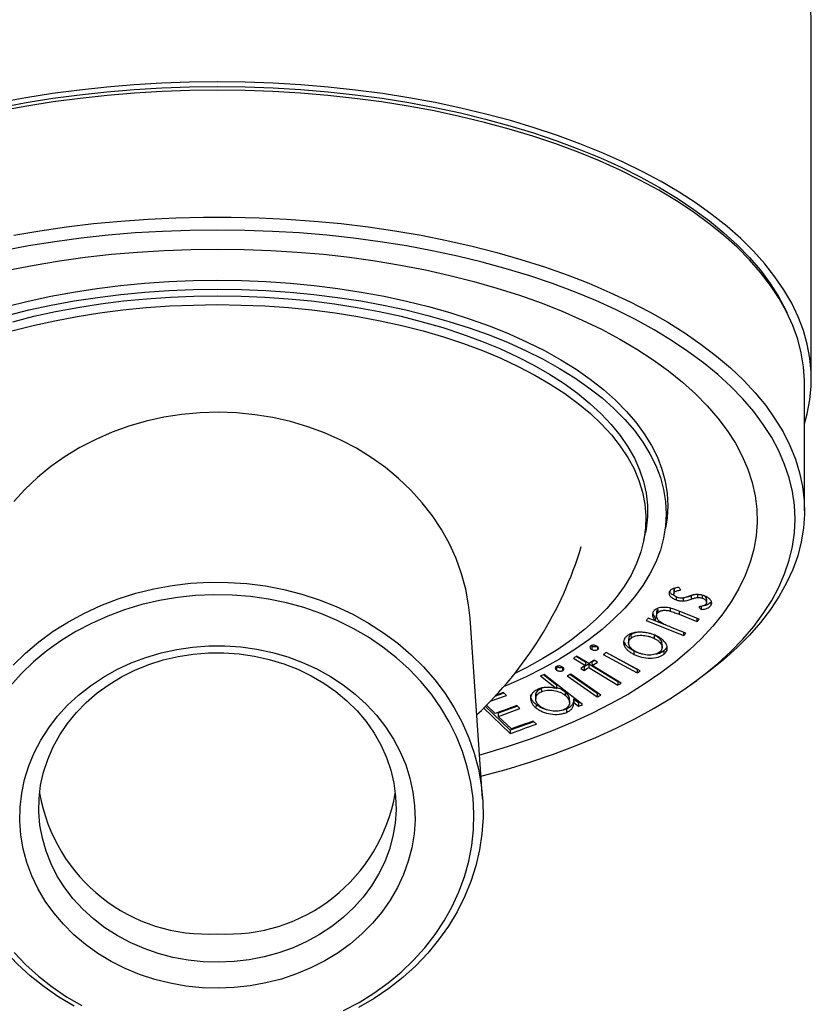
# Model space of a CAD drawing. Units: millimetres. Extents: x 2263 to 3323, y 1489 to 3475.
# Drawn here: x 2419 to 2461, y 2715 to 2767 of the extents above; entities that cross this region are included whole.
import ezdxf

# ---------------------------------------------------------------- set-up
doc = ezdxf.new("R2010")
doc.units = ezdxf.units.MM
doc.header["$LTSCALE"] = 5

msp = doc.modelspace()

# ---------------------------------------------------------------- linework, layer by layer
at = {"color": 7, "linetype": 'Continuous', "lineweight": 25}
for p, q in [((2460.922, 2747.768), (2460.922, 2766.561)), ((2460.568, 2740.84), (2460.568, 2747.508)), ((2453.17, 2739.502), (2453.255, 2739.925)), ((2452.105, 2739.277), (2452.19, 2739.7)), ((2453.678, 2736.652), (2453.681, 2736.47)), ((2453.7, 2736.713), (2453.704, 2736.536)), ((2453.816, 2736.306), (2453.815, 2736.156)), ((2454.718, 2736.413), (2454.591, 2736.369)), ((2454.591, 2736.369), (2454.594, 2736.192)), ((2454.937, 2736.434), (2454.938, 2736.285)), ((2455.175, 2736.4), (2455.174, 2736.252)), ((2454.17, 2736.256), (2454.171, 2736.097)), ((2455.127, 2735.83), (2455.126, 2735.652)), ((2455.411, 2736.011), (2455.415, 2736.192)), ((2455.651, 2736.069), (2455.633, 2736.036)), ((2455.633, 2736.036), (2455.637, 2735.859)), ((2452.771, 2735.505), (2452.775, 2735.316)), ((2452.842, 2735.657), (2452.845, 2735.48)), ((2453.489, 2735.746), (2453.488, 2735.568)), ((2453.962, 2735.573), (2453.96, 2735.396)), ((2453.96, 2735.396), (2454.902, 2735.013)), ((2455.02, 2735.136), (2454.001, 2735.546)), ((2443.626, 2725.711), (2442.963, 2735.185)), ((2452.23, 2735.077), (2454.198, 2734.276)), ((2452.711, 2735.049), (2452.343, 2735.197)), ((2452.719, 2735.219), (2452.711, 2735.049)), ((2453.264, 2734.834), (2452.712, 2735.059)), ((2454.9, 2735.184), (2454.902, 2735.013)), ((2451.431, 2734.324), (2451.434, 2734.147)), ((2452.656, 2734.311), (2452.655, 2734.133)), ((2454.317, 2734.402), (2453.592, 2734.694)), ((2454.196, 2734.45), (2454.198, 2734.276)), ((2449.369, 2733.722), (2449.336, 2733.746)), ((2449.369, 2733.722), (2449.367, 2733.545)), ((2449.674, 2733.715), (2449.677, 2733.538)), ((2451.083, 2733.923), (2451.079, 2733.748)), ((2451.301, 2734.104), (2451.305, 2733.905)), ((2453.073, 2733.623), (2453.077, 2733.819)), ((2449.205, 2732.809), (2448.567, 2733.191)), ((2449.975, 2733.28), (2451.759, 2732.31)), ((2451.759, 2732.489), (2450.117, 2733.381)), ((2451.922, 2732.425), (2450.13, 2733.39)), ((2451.585, 2733.468), (2451.583, 2733.291)), ((2453.157, 2733.474), (2453.16, 2733.297)), ((2448.401, 2733.089), (2449.035, 2732.704)), ((2449.04, 2732.88), (2448.547, 2733.179)), ((2449.04, 2732.88), (2449.035, 2732.704)), ((2450.737, 2731.85), (2449.21, 2732.777)), ((2449.21, 2732.777), (2449.21, 2732.598)), ((2449.52, 2732.967), (2449.376, 2732.879)), ((2449.376, 2732.879), (2449.381, 2732.703)), ((2450.916, 2731.781), (2449.381, 2732.703)), ((2449.668, 2732.878), (2449.492, 2732.983)), ((2446.677, 2732.157), (2447.507, 2731.49)), ((2447.517, 2731.662), (2446.823, 2732.219)), ((2448.875, 2730.645), (2446.869, 2732.239)), ((2447.52, 2732.64), (2447.518, 2732.463)), ((2447.831, 2732.609), (2447.834, 2732.432)), ((2448.073, 2732.154), (2449.654, 2731.051)), ((2449.654, 2731.23), (2448.221, 2732.229)), ((2449.85, 2731.152), (2448.261, 2732.25)), ((2448.788, 2732.552), (2448.963, 2732.446)), ((2448.963, 2732.625), (2448.934, 2732.642)), ((2448.963, 2732.625), (2448.963, 2732.446)), ((2449.21, 2732.598), (2450.738, 2731.671)), ((2451.778, 2732.503), (2451.759, 2732.489)), ((2451.759, 2732.489), (2451.759, 2732.31)), ((2447.517, 2731.662), (2447.507, 2731.49)), ((2450.769, 2731.869), (2450.737, 2731.85)), ((2450.737, 2731.85), (2450.738, 2731.671)), ((2454.49, 2731.631), (2454.898, 2731.92)), ((2444.028, 2730.822), (2444.877, 2731.126)), ((2444.74, 2731.256), (2444.253, 2731.081)), ((2444.718, 2731.277), (2444.29, 2731.123)), ((2444.877, 2731.126), (2444.718, 2731.277)), ((2446.412, 2731.126), (2446.416, 2730.949)), ((2446.771, 2731.525), (2446.712, 2731.503)), ((2446.712, 2731.503), (2446.714, 2731.325)), ((2447.973, 2731.312), (2447.97, 2731.135)), ((2449.702, 2731.255), (2449.654, 2731.23)), ((2449.654, 2731.23), (2449.654, 2731.051)), ((2444.287, 2730.184), (2443.823, 2730.623)), ((2445.59, 2730.438), (2445.427, 2730.592)), ((2446.434, 2730.655), (2446.431, 2730.478)), ((2448.199, 2730.751), (2448.203, 2730.926)), ((2448.669, 2730.736), (2448.412, 2730.942)), ((2448.412, 2730.942), (2448.416, 2730.76)), ((2448.416, 2730.76), (2448.669, 2730.557)), ((2448.729, 2730.761), (2448.669, 2730.736)), ((2448.669, 2730.736), (2448.669, 2730.557)), ((2443.663, 2730.478), (2445.074, 2729.124)), ((2445.075, 2729.303), (2443.759, 2730.565)), ((2445.453, 2730.568), (2444.444, 2730.206)), ((2444.444, 2730.206), (2444.449, 2730.03)), ((2448.037, 2730.416), (2448.039, 2730.238)), ((2445.143, 2729.372), (2444.449, 2730.03)), ((2446.317, 2729.749), (2445.075, 2729.303)), ((2446.454, 2729.619), (2446.284, 2729.78)), ((2445.075, 2729.303), (2445.074, 2729.124))]:
    msp.add_line(p, q, dxfattribs=at)
at = {"color": 7, "linetype": 'Continuous', "lineweight": 25, "flags": 128}
for points in [[(2460.922, 2766.561), (2460.888, 2767.293)], [(2460.568, 2745.423), (2460.708, 2745.94), (2460.845, 2746.67), (2460.913, 2747.402), (2460.913, 2748.134), (2460.845, 2748.866), (2460.708, 2749.596), (2460.502, 2750.321), (2460.229, 2751.041), (2459.888, 2751.753), (2459.482, 2752.457), (2459.009, 2753.151), (2458.472, 2753.833), (2457.872, 2754.501), (2457.21, 2755.155), (2456.487, 2755.792), (2455.706, 2756.412), (2454.867, 2757.012), (2453.972, 2757.593), (2453.025, 2758.152), (2452.026, 2758.688), (2450.977, 2759.2), (2449.882, 2759.686), (2448.743, 2760.147), (2447.561, 2760.58), (2446.341, 2760.986), (2445.083, 2761.362), (2443.792, 2761.708), (2442.469, 2762.024), (2441.119, 2762.308), (2439.743, 2762.561), (2438.346, 2762.78), (2436.929, 2762.967), (2435.496, 2763.121), (2434.05, 2763.241), (2432.595, 2763.326), (2431.133, 2763.378), (2429.668, 2763.395), (2428.203, 2763.378), (2426.742, 2763.326), (2425.286, 2763.241), (2423.841, 2763.121), (2422.408, 2762.967), (2420.991, 2762.78), (2419.593, 2762.561), (2418.217, 2762.308)], [(2418.229, 2762.055), (2419.602, 2762.311), (2420.997, 2762.534), (2422.412, 2762.723), (2423.843, 2762.879), (2425.288, 2763), (2426.743, 2763.087), (2428.204, 2763.14), (2429.668, 2763.157), (2431.133, 2763.14), (2432.594, 2763.087), (2434.048, 2763), (2435.493, 2762.879), (2436.924, 2762.723), (2438.339, 2762.534), (2439.735, 2762.311), (2441.107, 2762.055), (2442.454, 2761.766), (2443.772, 2761.446), (2445.057, 2761.095), (2446.308, 2760.714), (2447.521, 2760.304), (2448.694, 2759.865), (2449.824, 2759.398), (2450.908, 2758.906), (2451.943, 2758.388), (2452.929, 2757.846), (2453.861, 2757.281), (2454.739, 2756.695), (2455.56, 2756.088), (2456.323, 2755.463), (2457.025, 2754.82), (2457.665, 2754.161), (2458.242, 2753.488), (2458.754, 2752.801), (2459.2, 2752.104), (2459.579, 2751.396), (2459.647, 2751.254)], [(2429.668, 2762.958), (2428.209, 2762.941), (2426.753, 2762.889), (2425.304, 2762.803), (2423.864, 2762.683), (2422.437, 2762.529), (2421.026, 2762.342), (2419.635, 2762.121), (2418.266, 2761.868)], [(2460.568, 2747.508), (2460.566, 2747.691), (2460.514, 2748.42), (2460.394, 2749.147), (2460.205, 2749.871), (2459.947, 2750.589), (2459.623, 2751.301), (2459.231, 2752.004), (2458.773, 2752.697), (2458.251, 2753.378), (2457.665, 2754.047), (2457.016, 2754.701), (2456.306, 2755.338), (2455.537, 2755.959), (2454.71, 2756.56), (2453.827, 2757.141), (2452.89, 2757.701), (2451.901, 2758.238), (2450.863, 2758.751), (2449.778, 2759.239), (2448.647, 2759.7), (2447.475, 2760.135), (2446.262, 2760.541), (2445.013, 2760.919), (2443.729, 2761.266), (2442.414, 2761.583), (2441.07, 2761.868), (2439.701, 2762.121), (2438.31, 2762.342), (2436.899, 2762.529), (2435.473, 2762.683), (2434.033, 2762.803), (2432.583, 2762.889), (2431.127, 2762.941), (2429.668, 2762.958)], [(2418.948, 2755.33), (2420.328, 2755.567), (2421.729, 2755.771), (2423.149, 2755.942), (2424.582, 2756.079), (2426.027, 2756.182), (2427.48, 2756.251), (2428.938, 2756.285), (2430.398, 2756.285), (2431.856, 2756.251), (2433.309, 2756.182), (2434.754, 2756.079), (2436.188, 2755.942), (2437.607, 2755.771), (2439.008, 2755.567), (2440.389, 2755.33), (2441.746, 2755.061), (2443.075, 2754.76), (2444.375, 2754.428), (2445.642, 2754.065), (2446.873, 2753.673), (2448.066, 2753.253), (2449.218, 2752.804), (2450.326, 2752.329), (2451.388, 2751.829), (2452.402, 2751.304), (2453.365, 2750.755), (2454.275, 2750.185), (2455.13, 2749.593), (2455.929, 2748.982), (2456.668, 2748.353), (2457.348, 2747.707), (2457.966, 2747.046), (2458.52, 2746.371), (2459.01, 2745.683), (2459.435, 2744.985), (2459.793, 2744.278), (2460.085, 2743.563), (2460.308, 2742.841), (2460.463, 2742.116), (2460.549, 2741.387), (2460.566, 2740.657), (2460.514, 2739.928), (2460.394, 2739.201), (2460.205, 2738.477), (2459.947, 2737.759), (2459.623, 2737.047), (2459.231, 2736.344), (2458.773, 2735.651), (2458.251, 2734.969), (2457.665, 2734.301), (2457.016, 2733.647), (2456.306, 2733.01), (2455.537, 2732.389), (2454.898, 2731.92)], [(2443.544, 2726.882), (2443.598, 2726.896), (2444.868, 2727.243), (2446.104, 2727.62), (2447.302, 2728.025), (2448.46, 2728.459), (2449.576, 2728.919), (2450.647, 2729.406), (2451.67, 2729.918), (2452.643, 2730.453), (2453.564, 2731.011), (2454.431, 2731.59), (2455.242, 2732.189), (2455.995, 2732.807), (2456.689, 2733.442), (2457.321, 2734.092), (2457.891, 2734.757), (2458.396, 2735.435), (2458.837, 2736.124), (2459.211, 2736.823), (2459.519, 2737.53), (2459.759, 2738.244), (2459.931, 2738.962), (2460.034, 2739.684), (2460.068, 2740.407), (2460.034, 2741.13), (2459.931, 2741.852), (2459.759, 2742.57), (2459.519, 2743.283), (2459.211, 2743.99), (2458.837, 2744.689), (2458.396, 2745.378), (2457.891, 2746.056), (2457.321, 2746.721), (2456.689, 2747.372), (2455.995, 2748.007), (2455.242, 2748.624), (2454.431, 2749.224), (2453.564, 2749.803), (2452.643, 2750.361), (2451.67, 2750.896), (2450.647, 2751.408), (2449.576, 2751.894), (2448.46, 2752.355), (2447.302, 2752.788), (2446.104, 2753.194), (2444.868, 2753.57), (2443.598, 2753.917), (2442.297, 2754.233), (2440.967, 2754.518), (2439.611, 2754.771), (2438.233, 2754.991), (2436.835, 2755.178), (2435.421, 2755.332), (2433.995, 2755.452), (2432.558, 2755.538), (2431.115, 2755.59), (2429.668, 2755.607), (2428.222, 2755.59), (2426.779, 2755.538), (2425.342, 2755.452), (2423.915, 2755.332), (2422.501, 2755.178), (2421.104, 2754.991), (2419.725, 2754.771), (2418.37, 2754.518)], [(2418.719, 2753.509), (2420.028, 2753.764), (2421.361, 2753.986), (2422.714, 2754.175), (2424.085, 2754.33), (2425.468, 2754.451), (2426.863, 2754.537), (2428.264, 2754.589), (2429.668, 2754.607)], [(2429.668, 2754.607), (2431.073, 2754.589), (2432.474, 2754.537), (2433.868, 2754.451), (2435.252, 2754.33), (2436.622, 2754.175), (2437.975, 2753.986), (2439.308, 2753.764), (2440.618, 2753.509), (2441.9, 2753.222), (2443.153, 2752.904), (2444.372, 2752.555), (2445.556, 2752.177), (2446.7, 2751.77), (2447.804, 2751.335), (2448.862, 2750.873), (2449.874, 2750.385), (2450.836, 2749.874), (2451.747, 2749.339), (2452.603, 2748.782), (2453.403, 2748.204), (2454.145, 2747.608), (2454.828, 2746.994), (2455.448, 2746.364), (2456.006, 2745.719), (2456.499, 2745.061), (2456.927, 2744.392), (2457.288, 2743.713), (2457.581, 2743.026), (2457.806, 2742.333), (2457.962, 2741.635), (2458.049, 2740.934), (2458.066, 2740.231), (2458.014, 2739.529), (2457.892, 2738.829), (2457.702, 2738.133), (2457.443, 2737.443), (2457.116, 2736.76), (2456.721, 2736.086), (2456.261, 2735.422), (2455.735, 2734.77), (2455.146, 2734.133), (2454.494, 2733.511), (2453.782, 2732.905), (2453.01, 2732.318), (2452.182, 2731.751), (2451.298, 2731.205), (2450.361, 2730.681), (2449.374, 2730.181), (2448.339, 2729.707), (2447.257, 2729.258), (2446.133, 2728.837), (2444.969, 2728.444), (2443.767, 2728.08), (2443.466, 2727.995)], [(2418.564, 2751.584), (2419.714, 2751.87), (2420.894, 2752.123), (2422.099, 2752.345), (2423.326, 2752.533), (2424.572, 2752.688), (2425.833, 2752.809), (2427.105, 2752.896), (2428.385, 2752.948), (2429.668, 2752.965)], [(2429.668, 2752.965), (2430.952, 2752.948), (2432.231, 2752.896), (2433.503, 2752.809), (2434.764, 2752.688), (2436.01, 2752.533), (2437.238, 2752.345), (2438.443, 2752.123), (2439.622, 2751.87), (2440.772, 2751.584), (2441.89, 2751.268), (2442.972, 2750.923), (2444.015, 2750.548), (2445.015, 2750.146), (2445.971, 2749.717), (2446.879, 2749.263), (2447.736, 2748.786), (2448.541, 2748.285), (2449.29, 2747.764), (2449.981, 2747.223), (2450.613, 2746.664), (2451.183, 2746.089), (2451.691, 2745.499), (2452.133, 2744.897), (2452.51, 2744.283), (2452.82, 2743.66), (2453.062, 2743.03), (2453.235, 2742.394), (2453.34, 2741.754), (2453.374, 2741.112), (2453.34, 2740.47), (2453.255, 2739.925)], [(2418.604, 2751.12), (2419.75, 2751.404), (2420.925, 2751.657), (2422.126, 2751.878), (2423.349, 2752.065), (2424.59, 2752.22), (2425.847, 2752.34), (2427.114, 2752.427), (2428.389, 2752.478), (2429.668, 2752.496)], [(2429.668, 2752.496), (2430.947, 2752.478), (2432.222, 2752.427), (2433.49, 2752.34), (2434.746, 2752.22), (2435.987, 2752.065), (2437.21, 2751.878), (2438.411, 2751.657), (2439.586, 2751.404), (2440.732, 2751.12), (2441.846, 2750.805), (2442.924, 2750.461), (2443.963, 2750.088), (2444.96, 2749.687), (2445.912, 2749.26), (2446.817, 2748.807), (2447.671, 2748.331), (2448.473, 2747.833), (2449.219, 2747.313), (2449.908, 2746.774), (2450.537, 2746.217), (2451.106, 2745.644), (2451.611, 2745.057), (2452.052, 2744.456), (2452.428, 2743.845), (2452.737, 2743.224), (2452.978, 2742.596), (2453.151, 2741.962), (2453.254, 2741.325), (2453.289, 2740.685), (2453.254, 2740.046), (2453.151, 2739.408), (2452.978, 2738.775), (2452.737, 2738.146), (2452.428, 2737.526), (2452.052, 2736.914), (2451.611, 2736.314), (2451.106, 2735.726), (2450.537, 2735.153), (2449.908, 2734.596), (2449.219, 2734.058), (2448.473, 2733.538), (2447.671, 2733.039), (2446.817, 2732.563), (2445.912, 2732.111), (2444.96, 2731.684), (2444.742, 2731.593)], [(2418.895, 2750.787), (2420.008, 2751.069), (2421.15, 2751.319), (2422.318, 2751.538), (2423.509, 2751.724), (2424.718, 2751.877), (2425.943, 2751.997), (2427.178, 2752.082), (2428.421, 2752.134), (2429.668, 2752.151)], [(2429.668, 2752.151), (2430.915, 2752.134), (2432.158, 2752.082), (2433.394, 2751.997), (2434.618, 2751.877), (2435.827, 2751.724), (2437.018, 2751.538), (2438.186, 2751.319), (2439.329, 2751.069), (2440.442, 2750.787), (2441.522, 2750.475), (2442.566, 2750.134), (2443.571, 2749.765), (2444.534, 2749.368), (2445.452, 2748.946), (2446.322, 2748.499), (2447.141, 2748.028), (2447.907, 2747.536), (2448.618, 2747.024), (2449.271, 2746.492), (2449.865, 2745.944), (2450.397, 2745.38), (2450.867, 2744.802), (2451.272, 2744.212), (2451.611, 2743.612), (2451.884, 2743.003), (2452.089, 2742.388), (2452.226, 2741.768), (2452.295, 2741.145), (2452.295, 2740.522), (2452.226, 2739.899), (2452.19, 2739.7)], [(2418.849, 2750.299), (2419.965, 2750.585), (2421.111, 2750.838), (2422.284, 2751.06), (2423.479, 2751.249), (2424.694, 2751.404), (2425.924, 2751.525), (2427.166, 2751.612), (2428.415, 2751.664), (2429.668, 2751.682)], [(2429.668, 2751.682), (2430.921, 2751.664), (2432.171, 2751.612), (2433.412, 2751.525), (2434.642, 2751.404), (2435.857, 2751.249), (2437.053, 2751.06), (2438.225, 2750.838), (2439.372, 2750.585), (2440.488, 2750.299), (2441.571, 2749.983), (2442.617, 2749.638), (2443.623, 2749.264), (2444.586, 2748.862), (2445.502, 2748.435), (2446.37, 2747.982), (2447.186, 2747.506), (2447.948, 2747.009), (2448.654, 2746.49), (2449.301, 2745.954), (2449.887, 2745.399), (2450.411, 2744.83), (2450.87, 2744.247), (2451.264, 2743.652), (2451.591, 2743.046), (2451.851, 2742.433), (2452.042, 2741.814), (2452.164, 2741.19), (2452.216, 2740.563), (2452.199, 2739.937), (2452.112, 2739.311), (2451.955, 2738.689), (2451.73, 2738.073), (2451.436, 2737.463), (2451.075, 2736.863), (2450.648, 2736.274), (2450.157, 2735.697), (2449.602, 2735.135), (2448.985, 2734.589), (2448.308, 2734.061), (2447.574, 2733.553), (2446.785, 2733.066), (2445.942, 2732.602), (2445.325, 2732.292)], [(2442.963, 2735.185), (2442.887, 2735.899), (2442.735, 2736.722), (2442.515, 2737.532), (2442.227, 2738.327), (2441.875, 2739.102), (2441.458, 2739.853), (2440.981, 2740.576), (2440.444, 2741.267), (2439.851, 2741.922), (2439.205, 2742.539), (2438.509, 2743.114), (2437.767, 2743.644), (2436.983, 2744.126), (2436.161, 2744.558), (2435.305, 2744.938), (2434.419, 2745.263), (2433.509, 2745.532), (2432.579, 2745.743), (2431.633, 2745.895), (2430.678, 2745.988), (2429.717, 2746.022), (2428.755, 2745.995), (2427.799, 2745.908), (2426.852, 2745.761), (2425.92, 2745.556), (2425.008, 2745.293), (2424.12, 2744.973), (2423.26, 2744.599), (2422.435, 2744.172), (2421.646, 2743.695), (2420.9, 2743.17), (2420.2, 2742.599), (2419.548, 2741.986), (2418.95, 2741.334)], [(2418.912, 2732.716), (2419.569, 2733.354), (2420.277, 2733.95), (2421.031, 2734.502), (2421.828, 2735.006), (2422.664, 2735.46), (2423.535, 2735.861), (2424.437, 2736.209), (2425.365, 2736.5), (2426.314, 2736.735), (2427.28, 2736.91), (2428.258, 2737.026), (2429.243, 2737.083), (2430.23, 2737.078), (2431.214, 2737.014), (2432.19, 2736.89), (2433.154, 2736.706), (2434.101, 2736.464), (2435.025, 2736.164), (2435.923, 2735.809), (2436.789, 2735.4), (2437.621, 2734.939), (2438.412, 2734.429), (2439.16, 2733.871), (2439.861, 2733.269), (2440.511, 2732.626), (2441.106, 2731.944), (2441.645, 2731.228), (2442.124, 2730.481), (2442.542, 2729.706), (2442.895, 2728.908), (2443.182, 2728.09), (2443.402, 2727.257), (2443.553, 2726.412), (2443.635, 2725.561), (2443.648, 2724.706), (2443.591, 2723.853), (2443.464, 2723.005), (2443.269, 2722.167), (2443.006, 2721.343), (2442.677, 2720.537), (2442.283, 2719.754), (2441.826, 2718.996), (2441.308, 2718.268), (2440.733, 2717.574), (2440.102, 2716.917), (2439.42, 2716.299), (2438.688, 2715.725), (2437.912, 2715.197), (2437.095, 2714.718)], [(2443.146, 2724.061), (2443.167, 2724.896), (2443.119, 2725.729), (2443.003, 2726.558), (2442.819, 2727.377), (2442.568, 2728.183), (2442.252, 2728.971), (2441.871, 2729.738), (2441.428, 2730.479), (2440.925, 2731.191), (2440.365, 2731.87), (2439.75, 2732.513), (2439.083, 2733.116), (2438.369, 2733.676), (2437.611, 2734.191), (2436.812, 2734.657), (2435.976, 2735.073), (2435.109, 2735.437), (2434.214, 2735.746), (2433.295, 2735.998), (2432.358, 2736.194), (2431.408, 2736.331), (2430.448, 2736.409), (2429.485, 2736.427), (2428.522, 2736.386), (2427.565, 2736.286), (2426.619, 2736.126), (2425.689, 2735.909), (2424.779, 2735.635), (2423.894, 2735.305), (2423.038, 2734.921), (2422.216, 2734.485), (2421.432, 2734), (2420.69, 2733.468), (2419.993, 2732.891), (2419.346, 2732.272), (2418.752, 2731.615)], [(2419.286, 2725.257), (2419.369, 2725.988), (2419.521, 2726.711), (2419.741, 2727.421), (2420.026, 2728.113), (2420.376, 2728.782), (2420.788, 2729.425), (2421.259, 2730.036), (2421.785, 2730.612), (2422.364, 2731.149), (2422.992, 2731.643), (2423.664, 2732.091), (2424.377, 2732.491), (2425.124, 2732.838), (2425.902, 2733.132), (2426.704, 2733.37), (2427.527, 2733.551), (2428.363, 2733.672), (2429.209, 2733.735), (2430.057, 2733.737), (2430.903, 2733.68), (2431.741, 2733.563), (2432.564, 2733.387), (2433.369, 2733.154), (2434.149, 2732.865), (2434.899, 2732.522), (2435.614, 2732.126), (2436.29, 2731.682), (2436.921, 2731.192), (2437.505, 2730.658), (2438.036, 2730.085), (2438.512, 2729.477), (2438.928, 2728.837), (2439.283, 2728.169), (2439.574, 2727.479), (2439.8, 2726.771), (2439.957, 2726.049), (2440.047, 2725.318), (2440.067, 2724.584), (2440.018, 2723.85), (2439.9, 2723.123), (2439.714, 2722.406), (2439.461, 2721.704), (2439.143, 2721.023), (2438.762, 2720.367), (2438.32, 2719.739), (2437.821, 2719.145), (2437.268, 2718.588), (2436.664, 2718.072), (2436.013, 2717.601), (2435.321, 2717.177), (2434.59, 2716.803), (2433.827, 2716.482), (2433.036, 2716.216), (2432.223, 2716.006), (2431.393, 2715.855), (2430.551, 2715.763), (2429.704, 2715.73), (2428.856, 2715.758), (2428.013, 2715.845), (2427.182, 2715.991), (2426.367, 2716.196), (2425.574, 2716.457), (2424.809, 2716.774), (2424.075, 2717.143), (2423.379, 2717.564), (2422.725, 2718.031), (2422.117, 2718.544), (2421.559, 2719.097), (2421.055, 2719.689), (2420.609, 2720.313), (2420.223, 2720.968), (2419.899, 2721.647), (2419.641, 2722.347), (2419.45, 2723.062), (2419.326, 2723.789), (2419.271, 2724.523), (2419.286, 2725.257)], [(2420.284, 2725.707), (2420.365, 2726.404), (2420.516, 2727.092), (2420.734, 2727.767), (2421.018, 2728.423), (2421.366, 2729.055), (2421.776, 2729.659), (2422.244, 2730.23), (2422.767, 2730.764), (2423.341, 2731.258), (2423.962, 2731.706), (2424.626, 2732.107), (2425.326, 2732.457), (2426.059, 2732.754), (2426.819, 2732.994), (2427.599, 2733.178), (2428.395, 2733.303), (2429.2, 2733.367), (2430.009, 2733.372), (2430.815, 2733.317), (2431.613, 2733.201), (2432.397, 2733.027), (2433.16, 2732.795), (2433.897, 2732.507), (2434.603, 2732.165), (2435.273, 2731.772), (2435.901, 2731.331), (2436.482, 2730.844), (2437.014, 2730.316), (2437.491, 2729.751), (2437.91, 2729.152), (2438.268, 2728.524), (2438.562, 2727.871), (2438.791, 2727.199), (2438.952, 2726.513), (2439.044, 2725.817), (2439.067, 2725.117), (2439.02, 2724.417), (2438.905, 2723.724), (2438.72, 2723.042), (2438.469, 2722.376), (2438.152, 2721.732), (2437.773, 2721.113), (2437.334, 2720.525), (2436.838, 2719.972), (2436.288, 2719.458), (2435.69, 2718.986), (2435.047, 2718.561), (2434.365, 2718.185), (2433.647, 2717.862), (2432.901, 2717.593), (2432.13, 2717.38), (2431.341, 2717.226), (2430.54, 2717.131), (2429.732, 2717.096), (2428.923, 2717.122), (2428.121, 2717.207), (2427.329, 2717.352), (2426.555, 2717.556), (2425.804, 2717.816), (2425.082, 2718.131), (2424.394, 2718.499), (2423.744, 2718.916), (2423.139, 2719.381), (2422.582, 2719.888), (2422.077, 2720.436), (2421.629, 2721.019), (2421.24, 2721.633), (2420.913, 2722.274), (2420.651, 2722.937), (2420.456, 2723.616), (2420.33, 2724.308), (2420.272, 2725.007), (2420.284, 2725.707)], [(2422.127, 2714.781), (2421.315, 2715.267), (2420.545, 2715.801), (2419.82, 2716.382), (2419.144, 2717.005), (2418.521, 2717.667), (2417.953, 2718.367), (2417.444, 2719.099), (2416.995, 2719.86), (2416.61, 2720.647), (2416.29, 2721.455), (2416.036, 2722.282), (2415.851, 2723.121), (2415.734, 2723.97), (2415.686, 2724.823), (2415.708, 2725.678)], [(2436.299, 2714.553), (2437.121, 2714.988), (2437.905, 2715.474), (2438.647, 2716.006), (2439.343, 2716.583), (2439.99, 2717.202), (2440.585, 2717.858), (2441.123, 2718.55), (2441.604, 2719.274), (2442.023, 2720.025), (2442.38, 2720.801), (2442.672, 2721.596), (2442.898, 2722.407), (2443.056, 2723.231), (2443.146, 2724.061)], [(2418.972, 2717.604), (2419.587, 2716.961), (2420.253, 2716.358), (2420.967, 2715.798), (2421.726, 2715.283), (2422.525, 2714.816)]]:
    msp.add_lwpolyline(points, dxfattribs=at)
at = {"color": 7, "linetype": 'Continuous', "lineweight": 25}
for centre, radius, start, end in [((2429.668, 2744.737), 20, 313.0359, 343.2213), ((2429.125, 2727.531), 8.952, 189.9351, 273.4759), ((2430.211, 2727.531), 8.952, 266.5241, 350.0649)]:
    msp.add_arc(centre, radius, start, end, dxfattribs=at)
for points, knots in [([(2453.95, 2736.812), (2453.849, 2736.798), (2453.75, 2736.779), (2453.625, 2736.733), (2453.587, 2736.716), (2453.521, 2736.673), (2453.496, 2736.648), (2453.475, 2736.622)], [0, 0, 0, 0, 0.5, 0.5, 0.75, 0.75, 1, 1, 1, 1]), ([(2453.475, 2736.622), (2453.45, 2736.585), (2453.433, 2736.546), (2453.433, 2736.459), (2453.45, 2736.414), (2453.514, 2736.327), (2453.559, 2736.284), (2453.674, 2736.211), (2453.743, 2736.182), (2453.815, 2736.156)], [0, 0, 0, 0, 0.25, 0.25, 0.5, 0.5, 0.75, 0.75, 1, 1, 1, 1]), ([(2453.727, 2736.374), (2453.694, 2736.388), (2453.596, 2736.428), (2453.502, 2736.509), (2453.475, 2736.571), (2453.465, 2736.591)], [0, 0, 0, 0, 0.2552987, 0.7560498, 1, 1, 1, 1]), ([(2453.7, 2736.713), (2453.687, 2736.694), (2453.672, 2736.673), (2453.679, 2736.649), (2453.679, 2736.647)], [0, 0, 0, 0, 0.907277, 1, 1, 1, 1]), ([(2453.883, 2736.274), (2453.844, 2736.289), (2453.806, 2736.306), (2453.746, 2736.348), (2453.724, 2736.372), (2453.691, 2736.42), (2453.682, 2736.445), (2453.681, 2736.493), (2453.69, 2736.515), (2453.704, 2736.536)], [0, 0, 0, 0, 0.25, 0.25, 0.5, 0.5, 0.75, 0.75, 1, 1, 1, 1]), ([(2453.794, 2736.783), (2453.785, 2736.779), (2453.741, 2736.764), (2453.718, 2736.736), (2453.7, 2736.713)], [0, 0, 0, 0, 0.202251, 1, 1, 1, 1]), ([(2453.704, 2736.536), (2453.719, 2736.556), (2453.738, 2736.574), (2453.787, 2736.605), (2453.817, 2736.618), (2453.912, 2736.652), (2453.985, 2736.665), (2454.06, 2736.676)], [0, 0, 0, 0, 0.25, 0.25, 0.5, 0.5, 1, 1, 1, 1]), ([(2454.447, 2736.334), (2454.395, 2736.315), (2454.343, 2736.297), (2454.232, 2736.265), (2454.174, 2736.252), (2454.109, 2736.247)], [0, 0, 0, 0, 0.5, 0.5, 1, 1, 1, 1]), ([(2454.591, 2736.369), (2454.529, 2736.347), (2454.448, 2736.317), (2454.353, 2736.299), (2454.33, 2736.295)], [0, 0, 0, 0, 0.755738, 1, 1, 1, 1]), ([(2454.888, 2736.435), (2454.804, 2736.432), (2454.726, 2736.418), (2454.58, 2736.381), (2454.513, 2736.358), (2454.447, 2736.334)], [0, 0, 0, 0, 0.5, 0.5, 1, 1, 1, 1]), ([(2455.25, 2736.378), (2455.221, 2736.387), (2455.191, 2736.396), (2455.161, 2736.404), (2455.132, 2736.411), (2455.101, 2736.417), (2455.071, 2736.422), (2455.041, 2736.427), (2455.01, 2736.431), (2454.98, 2736.433), (2454.949, 2736.435), (2454.918, 2736.435), (2454.888, 2736.435)], [0.0000001427, 0.0000001427, 0.0000001427, 0.0000001427, 0.0000933017, 0.0000933017, 0.0000933017, 0.0001855278, 0.0001855278, 0.0001855278, 0.0002783428, 0.0002783428, 0.0002783428, 0.0003732424, 0.0003732424, 0.0003732424, 0.0003732424]), ([(2455.637, 2735.859), (2455.65, 2735.88), (2455.663, 2735.901), (2455.678, 2735.946), (2455.681, 2735.969), (2455.679, 2736.041), (2455.658, 2736.091), (2455.586, 2736.188), (2455.535, 2736.234), (2455.408, 2736.316), (2455.331, 2736.349), (2455.25, 2736.378)], [0, 0, 0, 0, 0.125, 0.125, 0.25, 0.25, 0.5, 0.5, 0.75, 0.75, 1, 1, 1, 1]), ([(2455.408, 2736.193), (2455.41, 2736.199), (2455.421, 2736.231), (2455.377, 2736.295), (2455.329, 2736.356), (2455.281, 2736.379), (2455.275, 2736.382)], [0, 0, 0, 0, 0.104538, 0.519704, 0.935203, 1, 1, 1, 1]), ([(2453.815, 2736.156), (2453.873, 2736.138), (2453.932, 2736.121), (2454.051, 2736.101), (2454.112, 2736.098), (2454.171, 2736.097)], [0, 0, 0, 0, 0.5, 0.5, 1, 1, 1, 1]), ([(2454.109, 2736.247), (2454.072, 2736.245), (2454.034, 2736.245), (2453.958, 2736.254), (2453.92, 2736.263), (2453.883, 2736.274)], [0, 0, 0, 0, 0.5, 0.5, 1, 1, 1, 1]), ([(2454.594, 2736.192), (2454.646, 2736.211), (2454.7, 2736.23), (2454.813, 2736.264), (2454.872, 2736.279), (2454.938, 2736.285)], [0, 0, 0, 0, 0.5, 0.5, 1, 1, 1, 1]), ([(2454.938, 2736.285), (2454.977, 2736.286), (2455.016, 2736.285), (2455.096, 2736.274), (2455.135, 2736.264), (2455.174, 2736.252)], [0, 0, 0, 0, 0.5, 0.5, 1, 1, 1, 1]), ([(2455.383, 2735.938), (2455.366, 2735.917), (2455.347, 2735.898), (2455.295, 2735.865), (2455.264, 2735.851), (2455.162, 2735.817), (2455.081, 2735.806), (2454.999, 2735.798)], [0, 0, 0, 0, 0.25, 0.25, 0.5, 0.5, 1, 1, 1, 1]), ([(2455.126, 2735.652), (2455.184, 2735.655), (2455.24, 2735.661), (2455.344, 2735.682), (2455.393, 2735.697), (2455.481, 2735.733), (2455.52, 2735.754), (2455.588, 2735.802), (2455.614, 2735.83), (2455.637, 2735.859)], [0, 0, 0, 0, 0.25, 0.25, 0.5, 0.5, 0.75, 0.75, 1, 1, 1, 1]), ([(2455.174, 2736.252), (2455.197, 2736.243), (2455.22, 2736.234), (2455.263, 2736.213), (2455.283, 2736.201), (2455.337, 2736.163), (2455.363, 2736.135), (2455.401, 2736.076), (2455.411, 2736.046), (2455.411, 2735.99), (2455.398, 2735.963), (2455.383, 2735.938)], [0, 0, 0, 0, 0.125, 0.125, 0.25, 0.25, 0.5, 0.5, 0.75, 0.75, 1, 1, 1, 1]), ([(2455.633, 2736.036), (2455.582, 2735.987), (2455.484, 2735.895), (2455.303, 2735.844), (2455.206, 2735.836), (2455.201, 2735.836)], [0, 0, 0, 0, 0.519567, 0.977937, 1, 1, 1, 1]), ([(2452.651, 2735.594), (2452.634, 2735.575), (2452.617, 2735.555), (2452.591, 2735.515), (2452.581, 2735.494), (2452.559, 2735.429), (2452.554, 2735.382), (2452.569, 2735.287), (2452.587, 2735.239), (2452.639, 2735.143), (2452.675, 2735.096), (2452.711, 2735.049)], [0, 0, 0, 0, 0.125, 0.125, 0.25, 0.25, 0.5, 0.5, 0.75, 0.75, 1, 1, 1, 1]), ([(2452.719, 2735.219), (2452.673, 2735.274), (2452.605, 2735.355), (2452.595, 2735.437), (2452.592, 2735.464)], [0, 0, 0, 0, 0.67917, 1, 1, 1, 1]), ([(2454.001, 2735.546), (2453.883, 2735.593), (2453.765, 2735.639), (2453.518, 2735.716), (2453.388, 2735.748), (2453.129, 2735.769), (2453.003, 2735.759), (2452.844, 2735.716), (2452.796, 2735.697), (2452.714, 2735.65), (2452.681, 2735.623), (2452.651, 2735.594)], [0, 0, 0, 0, 0.25, 0.25, 0.5, 0.5, 0.75, 0.75, 0.875, 0.875, 1, 1, 1, 1]), ([(2453.067, 2734.931), (2453.004, 2734.971), (2452.947, 2735.013), (2452.857, 2735.106), (2452.824, 2735.155), (2452.78, 2735.253), (2452.77, 2735.303), (2452.781, 2735.373), (2452.788, 2735.397), (2452.811, 2735.44), (2452.828, 2735.46), (2452.845, 2735.48)], [0, 0, 0, 0, 0.25, 0.25, 0.5, 0.5, 0.75, 0.75, 0.875, 0.875, 1, 1, 1, 1]), ([(2452.842, 2735.657), (2452.808, 2735.617), (2452.765, 2735.567), (2452.778, 2735.506), (2452.78, 2735.493)], [0, 0, 0, 0, 0.785616, 1, 1, 1, 1]), ([(2452.845, 2735.48), (2452.875, 2735.509), (2452.908, 2735.536), (2452.995, 2735.58), (2453.046, 2735.597), (2453.165, 2735.612), (2453.23, 2735.612), (2453.36, 2735.598), (2453.424, 2735.585), (2453.488, 2735.568)], [0, 0, 0, 0, 0.25, 0.25, 0.5, 0.5, 0.75, 0.75, 1, 1, 1, 1]), ([(2453.488, 2735.568), (2453.532, 2735.556), (2453.574, 2735.543), (2453.616, 2735.528), (2453.659, 2735.513), (2453.701, 2735.498), (2453.743, 2735.482), (2453.816, 2735.454), (2453.888, 2735.425), (2453.96, 2735.396)], [0.0000031709, 0.0000031709, 0.0000031709, 0.0000031709, 0.0001391728, 0.0001391728, 0.0001391728, 0.000277967, 0.000277967, 0.000277967, 0.0005204278, 0.0005204278, 0.0005204278, 0.0005204278]), ([(2453.592, 2734.694), (2453.502, 2734.731), (2453.411, 2734.768), (2453.234, 2734.845), (2453.146, 2734.885), (2453.067, 2734.931)], [0, 0, 0, 0, 0.5, 0.5, 1, 1, 1, 1]), ([(2451.215, 2734.255), (2451.174, 2734.22), (2451.136, 2734.185), (2451.079, 2734.107), (2451.059, 2734.066), (2451.035, 2733.979), (2451.033, 2733.933), (2451.044, 2733.841), (2451.06, 2733.794), (2451.079, 2733.748)], [0, 0, 0, 0, 0.25, 0.25, 0.5, 0.5, 0.75, 0.75, 1, 1, 1, 1]), ([(2451.967, 2734.452), (2451.891, 2734.453), (2451.815, 2734.453), (2451.669, 2734.439), (2451.6, 2734.426), (2451.471, 2734.392), (2451.411, 2734.37), (2451.304, 2734.318), (2451.258, 2734.287), (2451.215, 2734.255)], [0, 0, 0, 0, 0.25, 0.25, 0.5, 0.5, 0.75, 0.75, 1, 1, 1, 1]), ([(2451.431, 2734.324), (2451.384, 2734.28), (2451.307, 2734.209), (2451.312, 2734.117), (2451.314, 2734.081)], [0, 0, 0, 0, 0.612762, 1, 1, 1, 1]), ([(2451.649, 2734.425), (2451.584, 2734.404), (2451.501, 2734.377), (2451.444, 2734.334), (2451.431, 2734.324)], [0, 0, 0, 0, 0.778965, 1, 1, 1, 1]), ([(2451.434, 2734.147), (2451.466, 2734.171), (2451.501, 2734.193), (2451.58, 2734.231), (2451.625, 2734.247), (2451.771, 2734.284), (2451.881, 2734.294), (2452.107, 2734.29), (2452.225, 2734.276), (2452.393, 2734.235), (2452.448, 2734.219), (2452.555, 2734.18), (2452.605, 2734.157), (2452.655, 2734.133)], [0, 0, 0, 0, 0.125, 0.125, 0.25, 0.25, 0.5, 0.5, 0.75, 0.75, 0.875, 0.875, 1, 1, 1, 1]), ([(2452.796, 2734.25), (2452.734, 2734.279), (2452.671, 2734.308), (2452.537, 2734.357), (2452.468, 2734.378), (2452.328, 2734.412), (2452.256, 2734.426), (2452.111, 2734.445), (2452.039, 2734.449), (2451.967, 2734.452)], [0, 0, 0, 0, 0.25, 0.25, 0.5, 0.5, 0.75, 0.75, 1, 1, 1, 1]), ([(2453.061, 2733.819), (2453.066, 2733.853), (2453.077, 2733.939), (2452.975, 2734.087), (2452.826, 2734.22), (2452.702, 2734.286), (2452.656, 2734.311)], [0, 0, 0, 0, 0.191892, 0.498527, 0.815363, 1, 1, 1, 1]), ([(2453.16, 2733.297), (2453.199, 2733.33), (2453.236, 2733.363), (2453.293, 2733.436), (2453.314, 2733.474), (2453.354, 2733.598), (2453.347, 2733.686), (2453.273, 2733.865), (2453.21, 2733.953), (2453.079, 2734.075), (2453.03, 2734.113), (2452.921, 2734.185), (2452.859, 2734.218), (2452.796, 2734.25)], [0, 0, 0, 0, 0.125, 0.125, 0.25, 0.25, 0.5, 0.5, 0.75, 0.75, 0.875, 0.875, 1, 1, 1, 1]), ([(2449.314, 2733.734), (2449.297, 2733.722), (2449.284, 2733.708), (2449.272, 2733.676), (2449.272, 2733.658), (2449.282, 2733.623), (2449.291, 2733.605), (2449.322, 2733.573), (2449.344, 2733.558), (2449.367, 2733.545)], [0, 0, 0, 0, 0.25, 0.25, 0.5, 0.5, 0.75, 0.75, 1, 1, 1, 1]), ([(2449.626, 2733.728), (2449.601, 2733.74), (2449.576, 2733.751), (2449.518, 2733.766), (2449.489, 2733.77), (2449.431, 2733.771), (2449.402, 2733.769), (2449.353, 2733.756), (2449.332, 2733.746), (2449.314, 2733.734)], [0, 0, 0, 0, 0.25, 0.25, 0.5, 0.5, 0.75, 0.75, 1, 1, 1, 1]), ([(2449.641, 2733.7), (2449.635, 2733.697), (2449.61, 2733.684), (2449.55, 2733.679), (2449.478, 2733.684), (2449.415, 2733.699), (2449.383, 2733.715), (2449.369, 2733.722)], [0, 0, 0, 0, 0.094958, 0.367854, 0.609108, 0.831699, 1, 1, 1, 1]), ([(2449.677, 2733.538), (2449.692, 2733.551), (2449.707, 2733.564), (2449.72, 2733.596), (2449.72, 2733.614), (2449.711, 2733.649), (2449.701, 2733.667), (2449.67, 2733.7), (2449.649, 2733.714), (2449.626, 2733.728)], [0, 0, 0, 0, 0.25, 0.25, 0.5, 0.5, 0.75, 0.75, 1, 1, 1, 1]), ([(2451.079, 2733.748), (2451.101, 2733.705), (2451.124, 2733.662), (2451.187, 2733.578), (2451.224, 2733.537), (2451.309, 2733.46), (2451.358, 2733.423), (2451.465, 2733.353), (2451.523, 2733.321), (2451.583, 2733.291)], [0, 0, 0, 0, 0.25, 0.25, 0.5, 0.5, 0.75, 0.75, 1, 1, 1, 1]), ([(2451.585, 2733.468), (2451.525, 2733.499), (2451.467, 2733.53), (2451.36, 2733.6), (2451.312, 2733.637), (2451.227, 2733.714), (2451.19, 2733.754), (2451.127, 2733.838), (2451.104, 2733.881), (2451.083, 2733.923)], [0, 0, 0, 0, 0.25, 0.25, 0.5, 0.5, 0.75, 0.75, 1, 1, 1, 1]), ([(2451.735, 2733.406), (2451.687, 2733.431), (2451.641, 2733.456), (2451.556, 2733.511), (2451.517, 2733.54), (2451.414, 2733.634), (2451.366, 2733.702), (2451.306, 2733.84), (2451.297, 2733.908), (2451.321, 2734.006), (2451.335, 2734.037), (2451.376, 2734.095), (2451.404, 2734.122), (2451.434, 2734.147)], [0, 0, 0, 0, 0.125, 0.125, 0.25, 0.25, 0.5, 0.5, 0.75, 0.75, 0.875, 0.875, 1, 1, 1, 1]), ([(2452.655, 2734.133), (2452.701, 2734.109), (2452.748, 2734.084), (2452.83, 2734.03), (2452.868, 2734.001), (2452.969, 2733.909), (2453.02, 2733.843), (2453.078, 2733.706), (2453.081, 2733.639), (2453.052, 2733.545), (2453.037, 2733.515), (2452.995, 2733.458), (2452.967, 2733.432), (2452.937, 2733.407)], [0, 0, 0, 0, 0.125, 0.125, 0.25, 0.25, 0.5, 0.5, 0.75, 0.75, 0.875, 0.875, 1, 1, 1, 1]), ([(2449.367, 2733.545), (2449.391, 2733.533), (2449.417, 2733.522), (2449.473, 2733.508), (2449.502, 2733.504), (2449.56, 2733.502), (2449.588, 2733.504), (2449.638, 2733.516), (2449.659, 2733.526), (2449.677, 2733.538)], [0, 0, 0, 0, 0.25, 0.25, 0.5, 0.5, 0.75, 0.75, 1, 1, 1, 1]), ([(2451.583, 2733.291), (2451.647, 2733.26), (2451.713, 2733.231), (2451.85, 2733.182), (2451.921, 2733.161), (2452.143, 2733.109), (2452.294, 2733.093), (2452.591, 2733.09), (2452.732, 2733.106), (2452.916, 2733.16), (2452.972, 2733.183), (2453.074, 2733.235), (2453.118, 2733.266), (2453.16, 2733.297)], [0, 0, 0, 0, 0.125, 0.125, 0.25, 0.25, 0.5, 0.5, 0.75, 0.75, 0.875, 0.875, 1, 1, 1, 1]), ([(2451.784, 2733.386), (2451.777, 2733.388), (2451.704, 2733.405), (2451.642, 2733.438), (2451.585, 2733.468)], [0, 0, 0, 0, 0.0950394, 1, 1, 1, 1]), ([(2452.937, 2733.407), (2452.905, 2733.383), (2452.872, 2733.36), (2452.794, 2733.321), (2452.751, 2733.305), (2452.609, 2733.265), (2452.503, 2733.251), (2452.279, 2733.253), (2452.163, 2733.268), (2451.996, 2733.308), (2451.941, 2733.324), (2451.834, 2733.361), (2451.785, 2733.384), (2451.735, 2733.406)], [0, 0, 0, 0, 0.125, 0.125, 0.25, 0.25, 0.5, 0.5, 0.75, 0.75, 0.875, 0.875, 1, 1, 1, 1]), ([(2453.157, 2733.474), (2453.064, 2733.408), (2452.948, 2733.325), (2452.767, 2733.305), (2452.732, 2733.301)], [0, 0, 0, 0, 0.806951, 1, 1, 1, 1]), ([(2453.317, 2733.691), (2453.292, 2733.636), (2453.256, 2733.557), (2453.179, 2733.493), (2453.157, 2733.474)], [0, 0, 0, 0, 0.707235, 1, 1, 1, 1]), ([(2447.83, 2732.623), (2447.808, 2732.637), (2447.785, 2732.65), (2447.73, 2732.669), (2447.701, 2732.676), (2447.642, 2732.682), (2447.612, 2732.682), (2447.558, 2732.674), (2447.534, 2732.665), (2447.512, 2732.655)], [0, 0, 0, 0, 0.25, 0.25, 0.5, 0.5, 0.75, 0.75, 1, 1, 1, 1]), ([(2447.512, 2732.655), (2447.493, 2732.644), (2447.474, 2732.631), (2447.453, 2732.6), (2447.449, 2732.583), (2447.45, 2732.548), (2447.456, 2732.529), (2447.479, 2732.495), (2447.498, 2732.479), (2447.518, 2732.463)], [0, 0, 0, 0, 0.25, 0.25, 0.5, 0.5, 0.75, 0.75, 1, 1, 1, 1]), ([(2447.518, 2732.463), (2447.539, 2732.449), (2447.562, 2732.436), (2447.616, 2732.417), (2447.646, 2732.412), (2447.705, 2732.405), (2447.734, 2732.405), (2447.789, 2732.413), (2447.812, 2732.422), (2447.834, 2732.432)], [0, 0, 0, 0, 0.25, 0.25, 0.5, 0.5, 0.75, 0.75, 1, 1, 1, 1]), ([(2447.831, 2732.609), (2447.81, 2732.6), (2447.788, 2732.591), (2447.734, 2732.583), (2447.705, 2732.583), (2447.647, 2732.589), (2447.618, 2732.595), (2447.564, 2732.613), (2447.542, 2732.627), (2447.52, 2732.64)], [0, 0, 0, 0, 0.25, 0.25, 0.5, 0.5, 0.75, 0.75, 1, 1, 1, 1]), ([(2447.834, 2732.432), (2447.854, 2732.443), (2447.872, 2732.455), (2447.893, 2732.486), (2447.898, 2732.503), (2447.897, 2732.539), (2447.891, 2732.557), (2447.868, 2732.592), (2447.85, 2732.608), (2447.83, 2732.623)], [0, 0, 0, 0, 0.25, 0.25, 0.5, 0.5, 0.75, 0.75, 1, 1, 1, 1]), ([(2446.529, 2731.452), (2446.474, 2731.426), (2446.421, 2731.4), (2446.329, 2731.337), (2446.289, 2731.301), (2446.192, 2731.186), (2446.158, 2731.099), (2446.142, 2730.918), (2446.16, 2730.823), (2446.232, 2730.689), (2446.262, 2730.644), (2446.338, 2730.558), (2446.384, 2730.518), (2446.431, 2730.478)], [0, 0, 0, 0, 0.125, 0.125, 0.25, 0.25, 0.5, 0.5, 0.75, 0.75, 0.875, 0.875, 1, 1, 1, 1]), ([(2446.434, 2730.655), (2446.389, 2730.693), (2446.346, 2730.73), (2446.274, 2730.81), (2446.244, 2730.852), (2446.17, 2730.981), (2446.149, 2731.067), (2446.152, 2731.154)], [0, 0, 0, 0, 0.25, 0.25, 0.5, 0.5, 1, 1, 1, 1]), ([(2446.712, 2731.503), (2446.631, 2731.455), (2446.477, 2731.364), (2446.4, 2731.216), (2446.417, 2731.138), (2446.419, 2731.126)], [0, 0, 0, 0, 0.489065, 0.926629, 1, 1, 1, 1]), ([(2446.643, 2730.564), (2446.606, 2730.595), (2446.57, 2730.626), (2446.513, 2730.692), (2446.489, 2730.727), (2446.43, 2730.834), (2446.412, 2730.906), (2446.421, 2731.049), (2446.45, 2731.116), (2446.526, 2731.207), (2446.557, 2731.234), (2446.628, 2731.284), (2446.671, 2731.305), (2446.714, 2731.325)], [0, 0, 0, 0, 0.125, 0.125, 0.25, 0.25, 0.5, 0.5, 0.75, 0.75, 0.875, 0.875, 1, 1, 1, 1]), ([(2447.507, 2731.49), (2447.422, 2731.509), (2447.337, 2731.528), (2447.165, 2731.549), (2447.077, 2731.555), (2446.906, 2731.549), (2446.824, 2731.539), (2446.668, 2731.505), (2446.597, 2731.48), (2446.529, 2731.452)], [0, 0, 0, 0, 0.25, 0.25, 0.5, 0.5, 0.75, 0.75, 1, 1, 1, 1]), ([(2446.714, 2731.325), (2446.759, 2731.344), (2446.806, 2731.362), (2446.908, 2731.388), (2446.962, 2731.398), (2447.13, 2731.415), (2447.249, 2731.409), (2447.482, 2731.373), (2447.597, 2731.34), (2447.751, 2731.275), (2447.799, 2731.249), (2447.89, 2731.195), (2447.93, 2731.165), (2447.97, 2731.135)], [0, 0, 0, 0, 0.125, 0.125, 0.25, 0.25, 0.5, 0.5, 0.75, 0.75, 0.875, 0.875, 1, 1, 1, 1]), ([(2447.973, 2731.312), (2447.879, 2731.379), (2447.745, 2731.475), (2447.563, 2731.518), (2447.509, 2731.531)], [0, 0, 0, 0, 0.704697, 1, 1, 1, 1]), ([(2447.97, 2731.135), (2448.006, 2731.104), (2448.042, 2731.073), (2448.102, 2731.007), (2448.127, 2730.973), (2448.187, 2730.867), (2448.205, 2730.794), (2448.19, 2730.654), (2448.158, 2730.588), (2448.081, 2730.5), (2448.05, 2730.472), (2447.979, 2730.422), (2447.937, 2730.401), (2447.894, 2730.381)], [0, 0, 0, 0, 0.125, 0.125, 0.25, 0.25, 0.5, 0.5, 0.75, 0.75, 0.875, 0.875, 1, 1, 1, 1]), ([(2448.196, 2730.926), (2448.192, 2730.978), (2448.184, 2731.089), (2448.079, 2731.22), (2447.996, 2731.291), (2447.973, 2731.312)], [0, 0, 0, 0, 0.38837, 0.823115, 1, 1, 1, 1]), ([(2447.017, 2730.374), (2447.008, 2730.376), (2446.863, 2730.4), (2446.651, 2730.499), (2446.495, 2730.611), (2446.434, 2730.655)], [0, 0, 0, 0, 0.03755, 0.624884, 1, 1, 1, 1]), ([(2448.412, 2730.942), (2448.413, 2730.89), (2448.412, 2730.837), (2448.387, 2730.735), (2448.365, 2730.687), (2448.303, 2730.595), (2448.26, 2730.552), (2448.161, 2730.477), (2448.1, 2730.446), (2448.037, 2730.416)], [0, 0, 0, 0, 0.25, 0.25, 0.5, 0.5, 0.75, 0.75, 1, 1, 1, 1]), ([(2448.039, 2730.238), (2448.102, 2730.268), (2448.162, 2730.299), (2448.262, 2730.374), (2448.304, 2730.417), (2448.367, 2730.507), (2448.389, 2730.555), (2448.415, 2730.656), (2448.417, 2730.708), (2448.416, 2730.76)], [0, 0, 0, 0, 0.25, 0.25, 0.5, 0.5, 0.75, 0.75, 1, 1, 1, 1]), ([(2446.431, 2730.478), (2446.481, 2730.439), (2446.533, 2730.401), (2446.648, 2730.333), (2446.709, 2730.302), (2446.909, 2730.218), (2447.053, 2730.18), (2447.353, 2730.133), (2447.505, 2730.126), (2447.721, 2730.147), (2447.789, 2730.159), (2447.92, 2730.192), (2447.98, 2730.214), (2448.039, 2730.238)], [0, 0, 0, 0, 0.125, 0.125, 0.25, 0.25, 0.5, 0.5, 0.75, 0.75, 0.875, 0.875, 1, 1, 1, 1]), ([(2447.894, 2730.381), (2447.849, 2730.363), (2447.803, 2730.346), (2447.702, 2730.321), (2447.648, 2730.312), (2447.481, 2730.296), (2447.363, 2730.3), (2447.132, 2730.335), (2447.019, 2730.367), (2446.865, 2730.429), (2446.816, 2730.452), (2446.723, 2730.504), (2446.683, 2730.534), (2446.643, 2730.564)], [0, 0, 0, 0, 0.125, 0.125, 0.25, 0.25, 0.5, 0.5, 0.75, 0.75, 0.875, 0.875, 1, 1, 1, 1]), ([(2448.037, 2730.416), (2447.936, 2730.373), (2447.828, 2730.327), (2447.694, 2730.325), (2447.685, 2730.325)], [0, 0, 0, 0, 0.93231, 1, 1, 1, 1])]:
    msp.add_open_spline(points, degree=3, knots=knots, dxfattribs=at)
for points in [[(2454.06, 2736.676), (2454.024, 2736.721), (2453.987, 2736.767), (2453.95, 2736.812)], [(2454.171, 2736.097), (2454.333, 2736.103), (2454.468, 2736.146), (2454.594, 2736.192)], [(2454.999, 2735.798), (2455.041, 2735.749), (2455.083, 2735.7), (2455.126, 2735.652)], [(2452.343, 2735.197), (2452.305, 2735.157), (2452.267, 2735.117), (2452.23, 2735.077)], [(2454.902, 2735.013), (2454.941, 2735.054), (2454.981, 2735.095), (2455.02, 2735.136)], [(2454.198, 2734.276), (2454.238, 2734.318), (2454.277, 2734.36), (2454.317, 2734.402)], [(2448.567, 2733.191), (2448.512, 2733.157), (2448.456, 2733.123), (2448.401, 2733.089)], [(2450.13, 2733.39), (2450.078, 2733.354), (2450.026, 2733.317), (2449.975, 2733.28)], [(2449.035, 2732.704), (2448.953, 2732.654), (2448.87, 2732.603), (2448.788, 2732.552)], [(2449.21, 2732.777), (2449.127, 2732.726), (2449.045, 2732.675), (2448.963, 2732.625)], [(2449.492, 2732.983), (2449.396, 2732.925), (2449.3, 2732.867), (2449.205, 2732.809)], [(2449.381, 2732.703), (2449.476, 2732.761), (2449.572, 2732.82), (2449.668, 2732.878)], [(2446.869, 2732.239), (2446.805, 2732.212), (2446.741, 2732.184), (2446.677, 2732.157)], [(2448.261, 2732.25), (2448.198, 2732.218), (2448.136, 2732.186), (2448.073, 2732.154)], [(2448.963, 2732.446), (2449.045, 2732.497), (2449.128, 2732.547), (2449.21, 2732.598)], [(2451.759, 2732.31), (2451.814, 2732.348), (2451.868, 2732.387), (2451.922, 2732.425)], [(2450.738, 2731.671), (2450.797, 2731.708), (2450.857, 2731.744), (2450.916, 2731.781)], [(2449.654, 2731.051), (2449.719, 2731.085), (2449.785, 2731.119), (2449.85, 2731.152)], [(2445.427, 2730.592), (2445.047, 2730.458), (2444.667, 2730.322), (2444.287, 2730.184)], [(2448.669, 2730.557), (2448.737, 2730.586), (2448.806, 2730.616), (2448.875, 2730.645)], [(2444.449, 2730.03), (2444.829, 2730.168), (2445.21, 2730.304), (2445.59, 2730.438)], [(2445.074, 2729.124), (2445.534, 2729.292), (2445.994, 2729.457), (2446.454, 2729.619)], [(2446.284, 2729.78), (2445.904, 2729.646), (2445.524, 2729.51), (2445.143, 2729.372)]]:
    msp.add_open_spline(points, degree=3, dxfattribs=at)

doc.saveas('drawing.dxf')
